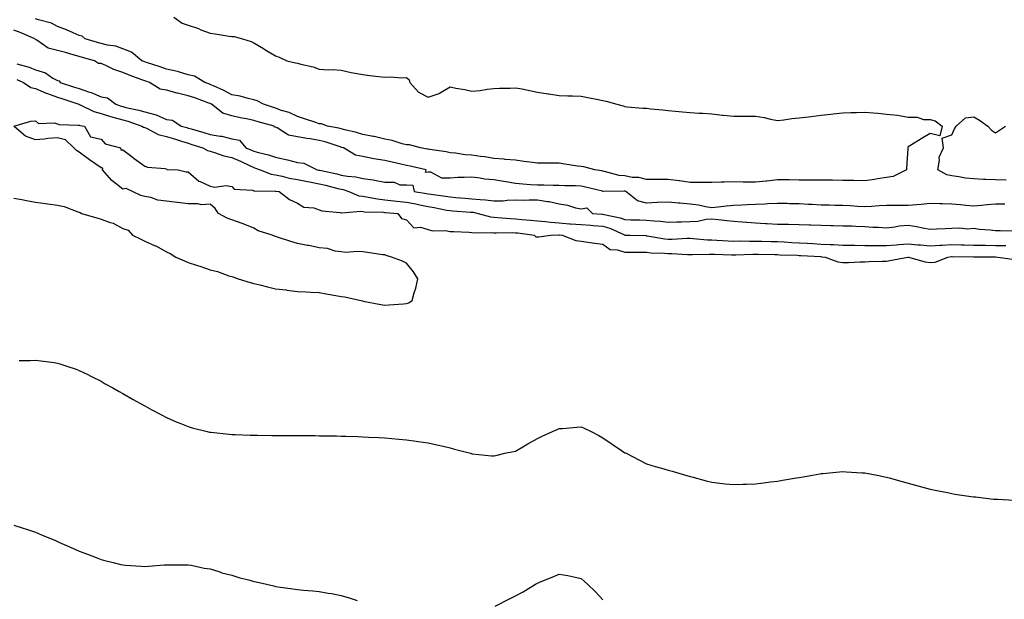
# Model space of a CAD drawing. Units: inches. Extents: x 1023923 to 1026563, y 7263578 to 7266218.
# Drawn here: x 1025201 to 1025652, y 7264065 to 7264331 of the extents above; entities that cross this region are included whole.
import ezdxf

# ---------------------------------------------------------------- set-up
doc = ezdxf.new("R2010")
doc.units = ezdxf.units.IN
doc.header["$MEASUREMENT"] = 0
doc.layers.add('Contour_10237263', color=7, linetype='Continuous', true_color=0x296292)

msp = doc.modelspace()

# ---------------------------------------------------------------- linework, layer by layer
at = {"layer": 'Contour_10237263'}
for points in [[(1025271.45, 7264331.92, 3122), (1025275.24, 7264329.1, 3122), (1025278.05, 7264328.18, 3122), (1025282.76, 7264326.63, 3122), (1025283.83, 7264326.14, 3122), (1025288.05, 7264324.47, 3122), (1025290.39, 7264324.26, 3122), (1025296.78, 7264323.19, 3122), (1025298.05, 7264323.06, 3122), (1025299.1, 7264322.97, 3122), (1025302.91, 7264321.92, 3122), (1025306.8, 7264320.68, 3122), (1025308.05, 7264320.09, 3122), (1025312.52, 7264317.46, 3122), (1025313.19, 7264317.06, 3122), (1025318.05, 7264314.15, 3122), (1025319.65, 7264313.53, 3122), (1025323.15, 7264311.92, 3122), (1025327.13, 7264311, 3122), (1025328.05, 7264310.78, 3122), (1025329.69, 7264310.29, 3122), (1025335.22, 7264309.09, 3122), (1025338.05, 7264308, 3122), (1025342.23, 7264307.74, 3122), (1025343.93, 7264307.81, 3122), (1025348.05, 7264307.51, 3122), (1025352.64, 7264306.5, 3122), (1025353.58, 7264306.39, 3122), (1025358.05, 7264305.57, 3122), (1025361.29, 7264305.17, 3122), (1025365.24, 7264304.72, 3122), (1025368.05, 7264304.38, 3122), (1025370.65, 7264304.52, 3122), (1025375.84, 7264304.12, 3122), (1025378.05, 7264304.27, 3122), (1025379.32, 7264303.19, 3122), (1025379.57, 7264301.92, 3122), (1025383.58, 7264297.46, 3122), (1025388.05, 7264295.26, 3122), (1025393.03, 7264296.95, 3122), (1025393.21, 7264297.08, 3122), (1025398.05, 7264299.88, 3122), (1025400.63, 7264299.34, 3122), (1025404.81, 7264298.68, 3122), (1025408.05, 7264297.91, 3122), (1025411.76, 7264298.21, 3122), (1025414.98, 7264298.86, 3122), (1025418.05, 7264299.18, 3122), (1025420.61, 7264299.35, 3122), (1025425.51, 7264299.39, 3122), (1025428.05, 7264299.55, 3122), (1025431.02, 7264298.95, 3122), (1025434.42, 7264298.29, 3122), (1025438.05, 7264297.54, 3122), (1025442.91, 7264296.78, 3122), (1025443.23, 7264296.73, 3122), (1025448.05, 7264296.01, 3122), (1025451.92, 7264295.78, 3122), (1025454.16, 7264295.81, 3122), (1025458.05, 7264295.6, 3122), (1025461.21, 7264295.08, 3122), (1025465.86, 7264294.11, 3122), (1025468.05, 7264293.72, 3122), (1025469.53, 7264293.41, 3122), (1025474.51, 7264291.92, 3122), (1025477.31, 7264291.17, 3122), (1025478.05, 7264290.85, 3122), (1025479.2, 7264290.77, 3122), (1025486.31, 7264290.19, 3122), (1025488.05, 7264290.08, 3122), (1025490.06, 7264289.91, 3122), (1025495.47, 7264289.35, 3122), (1025498.05, 7264289.13, 3122), (1025501.16, 7264288.81, 3122), (1025504.59, 7264288.47, 3122), (1025508.05, 7264288.12, 3122), (1025512.11, 7264287.86, 3122), (1025513.93, 7264287.8, 3122), (1025518.05, 7264287.51, 3122), (1025522.95, 7264287.02, 3122), (1025523.13, 7264287.01, 3122), (1025528.05, 7264286.51, 3122), (1025532.64, 7264286.5, 3122), (1025533.44, 7264286.53, 3122), (1025538.05, 7264286.53, 3122), (1025542.03, 7264285.91, 3122), (1025544.83, 7264285.14, 3122), (1025548.05, 7264284.53, 3122), (1025550.98, 7264284.85, 3122), (1025554.61, 7264285.36, 3122), (1025558.05, 7264285.7, 3122), (1025562.33, 7264286.21, 3122), (1025563.6, 7264286.37, 3122), (1025568.05, 7264286.88, 3122), (1025572.58, 7264287.4, 3122), (1025573.64, 7264287.5, 3122), (1025578.05, 7264287.98, 3122), (1025581.78, 7264288.2, 3122), (1025584.3, 7264288.18, 3122), (1025588.05, 7264288.37, 3122), (1025592.01, 7264287.96, 3122), (1025594.01, 7264287.89, 3122), (1025598.05, 7264287.43, 3122), (1025603.03, 7264286.9, 3122), (1025603.09, 7264286.87, 3122), (1025608.05, 7264286.02, 3122), (1025612.13, 7264286, 3122), (1025614.98, 7264284.99, 3122), (1025618.05, 7264284.95, 3122), (1025620.41, 7264284.28, 3122), (1025623.52, 7264281.92, 3122), (1025622.44, 7264277.53, 3122), (1025618.05, 7264278.58, 3122), (1025613.91, 7264276.05, 3122), (1025609.46, 7264273.32, 3122), (1025608.05, 7264272.47, 3122), (1025607.85, 7264272.13, 3122), (1025607.82, 7264271.92, 3122), (1025607.8, 7264271.67, 3122), (1025607.29, 7264262.68, 3122), (1025607.25, 7264261.92, 3122), (1025601.12, 7264258.84, 3122), (1025598.05, 7264258.35, 3122), (1025593.87, 7264257.73, 3122), (1025592.54, 7264257.43, 3122), (1025588.05, 7264256.89, 3122), (1025583.11, 7264256.98, 3122), (1025583.01, 7264256.97, 3122), (1025578.05, 7264257.05, 3122), (1025573.23, 7264257.09, 3122), (1025572.89, 7264257.08, 3122), (1025568.05, 7264257.11, 3122), (1025563.28, 7264257.16, 3122), (1025562.84, 7264257.14, 3122), (1025558.05, 7264257.19, 3122), (1025553.38, 7264257.25, 3122), (1025552.66, 7264257.32, 3122), (1025548.05, 7264257.37, 3122), (1025543.26, 7264256.71, 3122), (1025542.84, 7264256.7, 3122), (1025538.05, 7264256.16, 3122), (1025533.71, 7264256.26, 3122), (1025532.42, 7264256.29, 3122), (1025528.05, 7264256.38, 3122), (1025523.67, 7264256.3, 3122), (1025522.33, 7264256.2, 3122), (1025518.05, 7264256.1, 3122), (1025513.89, 7264256.09, 3122), (1025512.17, 7264256.03, 3122), (1025508.05, 7264256.02, 3122), (1025503.19, 7264256.77, 3122), (1025502.95, 7264256.83, 3122), (1025498.05, 7264257.48, 3122), (1025493.58, 7264257.45, 3122), (1025492.52, 7264257.45, 3122), (1025488.05, 7264257.43, 3122), (1025484.53, 7264258.4, 3122), (1025481.55, 7264258.43, 3122), (1025478.05, 7264259.07, 3122), (1025475.49, 7264259.35, 3122), (1025468.77, 7264261.19, 3122), (1025468.05, 7264261.3, 3122), (1025467.54, 7264261.41, 3122), (1025464.32, 7264261.92, 3122), (1025459.34, 7264263.21, 3122), (1025458.05, 7264263.38, 3122), (1025456.37, 7264263.59, 3122), (1025450.67, 7264264.55, 3122), (1025448.05, 7264264.87, 3122), (1025445.08, 7264264.89, 3122), (1025441, 7264264.88, 3122), (1025438.05, 7264264.9, 3122), (1025434.59, 7264265.38, 3122), (1025431.86, 7264265.74, 3122), (1025428.05, 7264266.28, 3122), (1025423.3, 7264266.67, 3122), (1025422.87, 7264266.73, 3122), (1025418.05, 7264267.07, 3122), (1025413.91, 7264267.78, 3122), (1025412.01, 7264267.96, 3122), (1025408.05, 7264268.55, 3122), (1025404.94, 7264268.81, 3122), (1025400.47, 7264269.5, 3122), (1025398.05, 7264269.73, 3122), (1025396.21, 7264270.08, 3122), (1025388.75, 7264271.21, 3122), (1025388.05, 7264271.33, 3122), (1025387.56, 7264271.43, 3122), (1025384.51, 7264271.92, 3122), (1025379.48, 7264273.35, 3122), (1025378.05, 7264273.39, 3122), (1025376.1, 7264273.87, 3122), (1025371.45, 7264275.31, 3122), (1025368.05, 7264276.01, 3122), (1025363.3, 7264277.16, 3122), (1025362.76, 7264277.22, 3122), (1025358.05, 7264278.12, 3122), (1025355.06, 7264278.93, 3122), (1025349.77, 7264280.2, 3122), (1025348.05, 7264280.65, 3122), (1025347.07, 7264280.93, 3122), (1025341.84, 7264281.92, 3122), (1025339.05, 7264282.92, 3122), (1025338.05, 7264282.99, 3122), (1025336.45, 7264283.52, 3122), (1025331.37, 7264285.25, 3122), (1025328.05, 7264286.31, 3122), (1025324.3, 7264288.17, 3122), (1025320.82, 7264289.15, 3122), (1025318.05, 7264290.18, 3122), (1025316.7, 7264290.56, 3122), (1025312.44, 7264291.92, 3122), (1025309.67, 7264293.55, 3122), (1025308.05, 7264294, 3122), (1025305.45, 7264294.53, 3122), (1025301.78, 7264295.65, 3122), (1025298.05, 7264296.23, 3122), (1025294.36, 7264298.22, 3122), (1025289.65, 7264300.32, 3122), (1025288.05, 7264301.08, 3122), (1025287.42, 7264301.3, 3122), (1025285.63, 7264301.92, 3122), (1025280.88, 7264304.75, 3122), (1025278.05, 7264305.4, 3122), (1025273.05, 7264306.92, 3122), (1025268.05, 7264308.08, 3122), (1025265.2, 7264309.07, 3122), (1025258.89, 7264311.09, 3122), (1025258.05, 7264311.36, 3122), (1025257.64, 7264311.52, 3122), (1025256.68, 7264311.92, 3122), (1025252, 7264315.87, 3122), (1025248.05, 7264317.35, 3122), (1025244.77, 7264318.63, 3122), (1025240.98, 7264319, 3122), (1025238.05, 7264319.74, 3122), (1025236.35, 7264320.23, 3122), (1025230.8, 7264321.92, 3122), (1025229.36, 7264323.22, 3122), (1025228.05, 7264323.5, 3122), (1025225.34, 7264324.63, 3122), (1025222.21, 7264326.08, 3122), (1025218.05, 7264327.55, 3122), (1025215.28, 7264329.16, 3122), (1025209.36, 7264330.6, 3122), (1025208.05, 7264331.1, 3122)], [(1025652.31, 7264246.19, 3123), (1025648.05, 7264246.09, 3123), (1025644.14, 7264245.84, 3123), (1025641.6, 7264245.48, 3123), (1025638.05, 7264245.21, 3123), (1025634.46, 7264245.51, 3123), (1025632.01, 7264245.88, 3123), (1025628.05, 7264246.17, 3123), (1025623.69, 7264246.28, 3123), (1025622.46, 7264246.32, 3123), (1025618.05, 7264246.44, 3123), (1025613.91, 7264246.06, 3123), (1025611.98, 7264245.84, 3123), (1025608.05, 7264245.46, 3123), (1025604.48, 7264245.49, 3123), (1025601.59, 7264245.46, 3123), (1025598.05, 7264245.48, 3123), (1025594.63, 7264245.34, 3123), (1025591.21, 7264245.09, 3123), (1025588.05, 7264244.95, 3123), (1025584.83, 7264245.13, 3123), (1025581.45, 7264245.32, 3123), (1025578.05, 7264245.51, 3123), (1025574.36, 7264245.61, 3123), (1025571.74, 7264245.62, 3123), (1025568.05, 7264245.72, 3123), (1025564.03, 7264245.95, 3123), (1025562.17, 7264246.04, 3123), (1025558.05, 7264246.29, 3123), (1025553.62, 7264246.35, 3123), (1025552.58, 7264246.45, 3123), (1025548.05, 7264246.52, 3123), (1025543.67, 7264246.3, 3123), (1025542.29, 7264246.17, 3123), (1025538.05, 7264245.93, 3123), (1025534.16, 7264245.82, 3123), (1025531.74, 7264245.62, 3123), (1025528.05, 7264245.5, 3123), (1025524.77, 7264245.2, 3123), (1025520.9, 7264244.76, 3123), (1025518.05, 7264244.5, 3123), (1025515.06, 7264244.91, 3123), (1025511.88, 7264245.75, 3123), (1025508.05, 7264246.14, 3123), (1025503.4, 7264246.57, 3123), (1025502.7, 7264246.58, 3123), (1025498.05, 7264247.09, 3123), (1025493.09, 7264246.87, 3123), (1025492.99, 7264246.87, 3123), (1025488.05, 7264246.65, 3123), (1025483.87, 7264247.73, 3123), (1025478.6, 7264251.92, 3123), (1025478.23, 7264252.09, 3123), (1025478.05, 7264252.12, 3123), (1025477.84, 7264252.14, 3123), (1025468.13, 7264252, 3123), (1025468.05, 7264252.01, 3123), (1025467.93, 7264252.03, 3123), (1025460.1, 7264253.96, 3123), (1025458.05, 7264254.36, 3123), (1025455.45, 7264254.52, 3123), (1025450.69, 7264254.57, 3123), (1025448.05, 7264254.74, 3123), (1025445.22, 7264254.75, 3123), (1025440.92, 7264254.79, 3123), (1025438.05, 7264254.79, 3123), (1025434.91, 7264255.06, 3123), (1025431.43, 7264255.3, 3123), (1025428.05, 7264255.6, 3123), (1025423.64, 7264256.32, 3123), (1025422.64, 7264256.51, 3123), (1025418.05, 7264257.24, 3123), (1025413.77, 7264257.64, 3123), (1025411.86, 7264258.1, 3123), (1025408.05, 7264258.57, 3123), (1025404.44, 7264258.3, 3123), (1025401.55, 7264258.41, 3123), (1025398.05, 7264258.08, 3123), (1025394.24, 7264258.11, 3123), (1025389.22, 7264260.76, 3123), (1025388.05, 7264260.78, 3123), (1025386.82, 7264260.69, 3123), (1025387.11, 7264261.92, 3123), (1025379.73, 7264263.6, 3123), (1025378.05, 7264263.91, 3123), (1025375.47, 7264264.49, 3123), (1025371.51, 7264265.38, 3123), (1025368.05, 7264266.16, 3123), (1025363.07, 7264266.9, 3123), (1025363.03, 7264266.9, 3123), (1025358.05, 7264267.98, 3123), (1025354.67, 7264268.54, 3123), (1025349.14, 7264271.92, 3123), (1025348.3, 7264272.16, 3123), (1025348.05, 7264272.23, 3123), (1025347.62, 7264272.36, 3123), (1025340.84, 7264274.7, 3123), (1025338.05, 7264275.4, 3123), (1025333.93, 7264276.05, 3123), (1025332.35, 7264276.22, 3123), (1025328.05, 7264276.98, 3123), (1025323.89, 7264277.75, 3123), (1025318.83, 7264281.14, 3123), (1025318.05, 7264281.48, 3123), (1025317.62, 7264281.49, 3123), (1025317.33, 7264281.92, 3123), (1025310.02, 7264283.89, 3123), (1025308.05, 7264284.49, 3123), (1025304.77, 7264285.19, 3123), (1025301.88, 7264285.75, 3123), (1025298.05, 7264286.61, 3123), (1025293.93, 7264287.81, 3123), (1025288.73, 7264291.92, 3123), (1025288.3, 7264292.16, 3123), (1025288.05, 7264292.28, 3123), (1025287.48, 7264292.48, 3123), (1025280.96, 7264294.83, 3123), (1025278.05, 7264295.84, 3123), (1025273.11, 7264296.98, 3123), (1025272.93, 7264297.04, 3123), (1025268.05, 7264298.46, 3123), (1025265.08, 7264298.94, 3123), (1025260.3, 7264301.92, 3123), (1025258.64, 7264302.52, 3123), (1025258.05, 7264302.71, 3123), (1025256.76, 7264303.21, 3123), (1025251.33, 7264305.2, 3123), (1025248.05, 7264306.53, 3123), (1025243.95, 7264307.82, 3123), (1025240.2, 7264309.78, 3123), (1025238.05, 7264310.7, 3123), (1025236.84, 7264310.7, 3123), (1025234.98, 7264311.92, 3123), (1025229.57, 7264313.44, 3123), (1025228.05, 7264313.89, 3123), (1025225.34, 7264314.63, 3123), (1025221.76, 7264315.63, 3123), (1025218.05, 7264316.63, 3123), (1025213.77, 7264317.64, 3123), (1025208.67, 7264321.3, 3123), (1025208.05, 7264321.64, 3123), (1025207.8, 7264321.67, 3123), (1025207.76, 7264321.92, 3123), (1025200.96, 7264324.84, 3123), (1025198.05, 7264325.85, 3123)], [(1025199.42, 7264310.55, 3123), (1025205.06, 7264308.92, 3123), (1025208.05, 7264307.68, 3123), (1025212.54, 7264306.4, 3123), (1025215.98, 7264303.98, 3123), (1025218.05, 7264302.83, 3123), (1025218.87, 7264302.74, 3123), (1025219.28, 7264301.92, 3123), (1025225.94, 7264299.8, 3123), (1025228.05, 7264299.11, 3123), (1025232.33, 7264297.63, 3123), (1025233.48, 7264297.34, 3123), (1025238.05, 7264295.3, 3123), (1025240.98, 7264294.85, 3123), (1025244.85, 7264291.92, 3123), (1025247.25, 7264291.11, 3123), (1025248.05, 7264290.88, 3123), (1025249.46, 7264290.51, 3123), (1025255.43, 7264289.3, 3123), (1025258.05, 7264288.52, 3123), (1025262.76, 7264287.21, 3123), (1025263.28, 7264287.15, 3123), (1025268.05, 7264284.98, 3123), (1025270.73, 7264284.6, 3123), (1025274.81, 7264281.92, 3123), (1025277.39, 7264281.25, 3123), (1025278.05, 7264281.04, 3123), (1025279.3, 7264280.67, 3123), (1025285.16, 7264279.04, 3123), (1025288.05, 7264278.13, 3123), (1025292.62, 7264277.35, 3123), (1025293.48, 7264277.36, 3123), (1025298.05, 7264276.13, 3123), (1025301.55, 7264275.41, 3123), (1025304.48, 7264271.92, 3123), (1025307.01, 7264270.88, 3123), (1025308.05, 7264270.42, 3123), (1025310.16, 7264269.82, 3123), (1025314.85, 7264268.72, 3123), (1025318.05, 7264267.68, 3123), (1025322.8, 7264266.68, 3123), (1025323.56, 7264266.4, 3123), (1025328.05, 7264265.21, 3123), (1025331.02, 7264264.9, 3123), (1025337.13, 7264261.92, 3123), (1025337.89, 7264261.75, 3123), (1025338.05, 7264261.72, 3123), (1025338.3, 7264261.67, 3123), (1025346.12, 7264259.99, 3123), (1025348.05, 7264259.51, 3123), (1025351, 7264258.96, 3123), (1025354.85, 7264258.72, 3123), (1025358.05, 7264257.92, 3123), (1025362.74, 7264257.23, 3123), (1025363.36, 7264257.22, 3123), (1025368.05, 7264256.28, 3123), (1025372.37, 7264256.23, 3123), (1025374.94, 7264255.04, 3123), (1025378.05, 7264254.95, 3123), (1025380.94, 7264254.81, 3123), (1025381.55, 7264251.92, 3123), (1025387.19, 7264251.06, 3123), (1025388.05, 7264250.88, 3123), (1025389.28, 7264250.69, 3123), (1025395.98, 7264249.84, 3123), (1025398.05, 7264249.48, 3123), (1025400.71, 7264249.26, 3123), (1025405, 7264248.86, 3123), (1025408.05, 7264248.63, 3123), (1025411.76, 7264248.21, 3123), (1025414.28, 7264248.15, 3123), (1025418.05, 7264247.63, 3123), (1025422.29, 7264247.69, 3123), (1025424.12, 7264247.99, 3123), (1025428.05, 7264248.06, 3123), (1025431.98, 7264247.98, 3123), (1025434.3, 7264248.18, 3123), (1025438.05, 7264248.09, 3123), (1025442.62, 7264247.34, 3123), (1025443.48, 7264247.36, 3123), (1025448.05, 7264246.23, 3123), (1025451.86, 7264245.72, 3123), (1025455.45, 7264244.51, 3123), (1025458.05, 7264244.02, 3123), (1025460.63, 7264244.5, 3123), (1025463.36, 7264241.92, 3123), (1025467.7, 7264241.58, 3123), (1025468.05, 7264241.56, 3123), (1025468.58, 7264241.4, 3123), (1025476.02, 7264239.9, 3123), (1025478.05, 7264239.11, 3123), (1025480.94, 7264239.03, 3123), (1025485.06, 7264238.92, 3123), (1025488.05, 7264238.84, 3123), (1025491.51, 7264238.46, 3123), (1025494.44, 7264238.31, 3123), (1025498.05, 7264237.86, 3123), (1025501.98, 7264237.99, 3123), (1025504.14, 7264238.02, 3123), (1025508.05, 7264238.16, 3123), (1025511.64, 7264238.34, 3123), (1025515.37, 7264239.24, 3123), (1025518.05, 7264239.43, 3123), (1025520.84, 7264239.14, 3123), (1025524.83, 7264238.69, 3123), (1025528.05, 7264238.35, 3123), (1025531.9, 7264238.08, 3123), (1025534.03, 7264237.9, 3123), (1025538.05, 7264237.62, 3123), (1025542.64, 7264237.34, 3123), (1025543.38, 7264237.26, 3123), (1025548.05, 7264236.99, 3123), (1025553.05, 7264236.91, 3123), (1025553.07, 7264236.91, 3123), (1025558.05, 7264236.8, 3123), (1025562.82, 7264236.7, 3123), (1025563.34, 7264236.63, 3123), (1025568.05, 7264236.5, 3123), (1025572.5, 7264236.38, 3123), (1025573.66, 7264236.3, 3123), (1025578.05, 7264236.18, 3123), (1025582.29, 7264236.16, 3123), (1025583.99, 7264235.99, 3123), (1025588.05, 7264235.97, 3123), (1025591.76, 7264235.63, 3123), (1025594.44, 7264235.54, 3123), (1025598.05, 7264235.25, 3123), (1025601.82, 7264235.69, 3123), (1025603.83, 7264236.14, 3123), (1025608.05, 7264236.53, 3123), (1025611.96, 7264235.84, 3123), (1025614.61, 7264235.36, 3123), (1025618.05, 7264234.75, 3123), (1025621.02, 7264234.88, 3123), (1025624.96, 7264235, 3123), (1025628.05, 7264235.14, 3123), (1025631.47, 7264235.34, 3123), (1025635.12, 7264234.85, 3123), (1025638.05, 7264235.09, 3123), (1025640.75, 7264234.62, 3123), (1025645.57, 7264234.41, 3123), (1025648.05, 7264234.06, 3123), (1025650.2, 7264234.07, 3123), (1025656, 7264233.97, 3123)], [(1025199.46, 7264303.32, 3122), (1025202.44, 7264301.92, 3122), (1025205.8, 7264299.67, 3122), (1025208.05, 7264299.1, 3122), (1025212.95, 7264297.02, 3122), (1025213.09, 7264296.96, 3122), (1025218.05, 7264295.19, 3122), (1025220.51, 7264294.39, 3122), (1025227.87, 7264291.92, 3122), (1025227.99, 7264291.86, 3122), (1025228.17, 7264291.8, 3122), (1025234.71, 7264288.57, 3122), (1025238.05, 7264287.68, 3122), (1025242.44, 7264286.32, 3122), (1025244.07, 7264285.9, 3122), (1025248.05, 7264284.76, 3122), (1025250.32, 7264284.18, 3122), (1025256.8, 7264281.92, 3122), (1025257.52, 7264281.4, 3122), (1025258.05, 7264281.24, 3122), (1025259.16, 7264280.81, 3122), (1025264.24, 7264278.11, 3122), (1025268.05, 7264277.2, 3122), (1025272.15, 7264276.01, 3122), (1025274.92, 7264275.04, 3122), (1025278.05, 7264274.04, 3122), (1025279.69, 7264273.56, 3122), (1025284.65, 7264271.92, 3122), (1025286.88, 7264270.74, 3122), (1025288.05, 7264270.44, 3122), (1025290.1, 7264269.87, 3122), (1025294.36, 7264268.23, 3122), (1025298.05, 7264267.49, 3122), (1025301.96, 7264265.82, 3122), (1025306.16, 7264263.81, 3122), (1025308.05, 7264262.95, 3122), (1025308.85, 7264262.72, 3122), (1025311.02, 7264261.92, 3122), (1025316, 7264259.87, 3122), (1025318.05, 7264259.52, 3122), (1025321.04, 7264258.93, 3122), (1025324.26, 7264258.12, 3122), (1025328.05, 7264257.49, 3122), (1025332.68, 7264256.55, 3122), (1025333.6, 7264256.38, 3122), (1025338.05, 7264255.5, 3122), (1025340.96, 7264254.83, 3122), (1025346.6, 7264253.37, 3122), (1025348.05, 7264253.01, 3122), (1025348.97, 7264252.85, 3122), (1025351.55, 7264251.92, 3122), (1025356.14, 7264250, 3122), (1025358.05, 7264249.74, 3122), (1025360.55, 7264249.42, 3122), (1025364.69, 7264248.56, 3122), (1025368.05, 7264248.2, 3122), (1025372.25, 7264247.72, 3122), (1025373.64, 7264247.52, 3122), (1025378.05, 7264247.05, 3122), (1025382.39, 7264246.26, 3122), (1025384.1, 7264245.87, 3122), (1025388.05, 7264245.09, 3122), (1025390.78, 7264244.65, 3122), (1025396.53, 7264243.45, 3122), (1025398.05, 7264243.18, 3122), (1025399.22, 7264243.09, 3122), (1025407.42, 7264242.55, 3122), (1025408.05, 7264242.5, 3122), (1025408.58, 7264242.44, 3122), (1025410.86, 7264241.92, 3122), (1025416.49, 7264240.37, 3122), (1025418.05, 7264240.19, 3122), (1025419.87, 7264240.1, 3122), (1025425.63, 7264239.5, 3122), (1025428.05, 7264239.4, 3122), (1025430.86, 7264239.11, 3122), (1025434.94, 7264238.81, 3122), (1025438.05, 7264238.48, 3122), (1025441.76, 7264238.21, 3122), (1025443.99, 7264237.85, 3122), (1025448.05, 7264237.6, 3122), (1025452.78, 7264237.2, 3122), (1025453.28, 7264237.15, 3122), (1025458.05, 7264236.75, 3122), (1025462.58, 7264236.45, 3122), (1025463.56, 7264236.41, 3122), (1025468.05, 7264236.12, 3122), (1025471.29, 7264235.16, 3122), (1025477.95, 7264232.02, 3122), (1025478.05, 7264231.98, 3122), (1025478.11, 7264231.98, 3122), (1025480.37, 7264231.92, 3122), (1025487.84, 7264231.71, 3122), (1025488.05, 7264231.7, 3122), (1025488.3, 7264231.68, 3122), (1025496.43, 7264230.3, 3122), (1025498.05, 7264230.15, 3122), (1025499.83, 7264230.14, 3122), (1025506.64, 7264230.52, 3122), (1025508.05, 7264230.51, 3122), (1025509.51, 7264230.46, 3122), (1025515.96, 7264229.83, 3122), (1025518.05, 7264229.76, 3122), (1025520.3, 7264229.66, 3122), (1025525.49, 7264229.37, 3122), (1025528.05, 7264229.25, 3122), (1025530.71, 7264229.27, 3122), (1025535.26, 7264229.13, 3122), (1025538.05, 7264229.14, 3122), (1025540.86, 7264229.11, 3122), (1025545.18, 7264229.06, 3122), (1025548.05, 7264229.02, 3122), (1025551.12, 7264228.85, 3122), (1025554.71, 7264228.59, 3122), (1025558.05, 7264228.41, 3122), (1025561.76, 7264228.21, 3122), (1025564.22, 7264228.08, 3122), (1025568.05, 7264227.88, 3122), (1025572.31, 7264227.65, 3122), (1025573.75, 7264227.62, 3122), (1025578.05, 7264227.39, 3122), (1025582.64, 7264227.34, 3122), (1025583.44, 7264227.31, 3122), (1025588.05, 7264227.26, 3122), (1025592.72, 7264227.24, 3122), (1025593.36, 7264227.24, 3122), (1025598.05, 7264227.22, 3122), (1025602.46, 7264227.51, 3122), (1025603.75, 7264227.61, 3122), (1025608.05, 7264227.9, 3122), (1025612.42, 7264227.55, 3122), (1025613.6, 7264227.46, 3122), (1025618.05, 7264227.11, 3122), (1025622.6, 7264227.37, 3122), (1025623.52, 7264227.38, 3122), (1025628.05, 7264227.62, 3122), (1025632.44, 7264227.52, 3122), (1025633.6, 7264227.47, 3122), (1025638.05, 7264227.36, 3122), (1025642.66, 7264227.32, 3122), (1025643.44, 7264227.31, 3122), (1025648.05, 7264227.26, 3122), (1025652.8, 7264227.17, 3122)], [(1025198.07, 7264281.94, 3121), (1025205.8, 7264284.16, 3121), (1025208.05, 7264284.35, 3121), (1025209.32, 7264283.19, 3121), (1025216.59, 7264283.38, 3121), (1025218.05, 7264282.93, 3121), (1025218.77, 7264282.64, 3121), (1025227.56, 7264282.41, 3121), (1025228.05, 7264282.3, 3121), (1025228.32, 7264282.19, 3121), (1025230.39, 7264281.92, 3121), (1025233.19, 7264277.05, 3121), (1025238.05, 7264275.9, 3121), (1025239.89, 7264273.76, 3121), (1025247, 7264271.92, 3121), (1025247.11, 7264270.99, 3121), (1025248.05, 7264271.07, 3121), (1025251.59, 7264268.38, 3121), (1025253.25, 7264267.12, 3121), (1025258.05, 7264263.59, 3121), (1025259.3, 7264263.16, 3121), (1025267.46, 7264262.5, 3121), (1025268.05, 7264262.37, 3121), (1025268.23, 7264262.1, 3121), (1025273.38, 7264261.92, 3121), (1025277.07, 7264260.94, 3121), (1025278.05, 7264260.94, 3121), (1025282.84, 7264256.71, 3121), (1025283.44, 7264256.52, 3121), (1025288.05, 7264254.37, 3121), (1025290.02, 7264253.88, 3121), (1025295.32, 7264254.64, 3121), (1025298.05, 7264254.29, 3121), (1025299.09, 7264252.95, 3121), (1025307.42, 7264252.55, 3121), (1025308.05, 7264252.31, 3121), (1025308.36, 7264252.22, 3121), (1025317.82, 7264252.15, 3121), (1025318.05, 7264252.11, 3121), (1025318.21, 7264252.08, 3121), (1025319.69, 7264251.92, 3121), (1025324.36, 7264248.23, 3121), (1025328.05, 7264246.67, 3121), (1025330.92, 7264244.79, 3121), (1025335.57, 7264244.41, 3121), (1025338.05, 7264243.62, 3121), (1025339.22, 7264243.08, 3121), (1025347.6, 7264242.36, 3121), (1025348.05, 7264242.24, 3121), (1025348.3, 7264242.18, 3121), (1025357.05, 7264242.93, 3121), (1025358.05, 7264242.79, 3121), (1025358.81, 7264242.69, 3121), (1025367.54, 7264242.43, 3121), (1025368.05, 7264242.37, 3121), (1025368.46, 7264242.33, 3121), (1025374.14, 7264241.92, 3121), (1025375.75, 7264239.63, 3121), (1025378.05, 7264238.96, 3121), (1025381.43, 7264235.29, 3121), (1025384.4, 7264235.56, 3121), (1025388.05, 7264234.46, 3121), (1025390.04, 7264233.91, 3121), (1025395.94, 7264234.03, 3121), (1025398.05, 7264233.67, 3121), (1025399.67, 7264233.54, 3121), (1025406.72, 7264233.25, 3121), (1025408.05, 7264233.16, 3121), (1025409.12, 7264232.99, 3121), (1025416.82, 7264233.15, 3121), (1025418.05, 7264233.01, 3121), (1025419.09, 7264232.96, 3121), (1025426.86, 7264233.11, 3121), (1025428.05, 7264233.06, 3121), (1025429.09, 7264232.96, 3121), (1025436.64, 7264231.92, 3121), (1025437.37, 7264231.24, 3121), (1025438.05, 7264231.18, 3121), (1025438.77, 7264231.2, 3121), (1025444.01, 7264231.92, 3121), (1025447.93, 7264232.04, 3121), (1025448.05, 7264232.04, 3121), (1025448.15, 7264232.03, 3121), (1025449.34, 7264231.92, 3121), (1025455.63, 7264229.49, 3121), (1025458.05, 7264229.11, 3121), (1025461.21, 7264228.76, 3121), (1025464.34, 7264228.21, 3121), (1025468.05, 7264227.85, 3121), (1025471.47, 7264225.35, 3121), (1025474.79, 7264225.19, 3121), (1025478.05, 7264224.16, 3121), (1025480.26, 7264224.13, 3121), (1025485.82, 7264224.14, 3121), (1025488.05, 7264224.11, 3121), (1025490.02, 7264223.89, 3121), (1025496.29, 7264223.67, 3121), (1025498.05, 7264223.5, 3121), (1025499.63, 7264223.5, 3121), (1025506.92, 7264223.05, 3121), (1025508.05, 7264223.04, 3121), (1025509.14, 7264223, 3121), (1025516.72, 7264223.26, 3121), (1025518.05, 7264223.21, 3121), (1025519.28, 7264223.16, 3121), (1025527.05, 7264222.93, 3121), (1025528.05, 7264222.88, 3121), (1025529.01, 7264222.89, 3121), (1025536.78, 7264223.18, 3121), (1025538.05, 7264223.19, 3121), (1025539.3, 7264223.17, 3121), (1025546.92, 7264223.05, 3121), (1025548.05, 7264223.03, 3121), (1025549.1, 7264222.98, 3121), (1025557.25, 7264222.72, 3121), (1025558.05, 7264222.67, 3121), (1025558.77, 7264222.63, 3121), (1025567.89, 7264222.09, 3121), (1025568.21, 7264222.07, 3121), (1025570, 7264221.92, 3121), (1025575.8, 7264219.66, 3121), (1025578.05, 7264219.41, 3121), (1025580.57, 7264219.4, 3121), (1025585.8, 7264219.67, 3121), (1025588.05, 7264219.65, 3121), (1025590.14, 7264219.82, 3121), (1025596.08, 7264219.95, 3121), (1025598.05, 7264220.08, 3121), (1025599.61, 7264220.37, 3121), (1025607.91, 7264221.78, 3121), (1025608.05, 7264221.8, 3121), (1025608.19, 7264221.78, 3121), (1025615.84, 7264219.71, 3121), (1025618.05, 7264219.42, 3121), (1025620.35, 7264219.62, 3121), (1025626.17, 7264221.92, 3121), (1025627.87, 7264222.09, 3121), (1025628.05, 7264222.1, 3121), (1025628.23, 7264222.1, 3121), (1025637.93, 7264222.03, 3121), (1025638.17, 7264222.03, 3121), (1025648.01, 7264221.95, 3121), (1025648.09, 7264221.95, 3121), (1025649.05, 7264221.92, 3121), (1025656.88, 7264220.75, 3121)], [(1025652.87, 7264257.11, 3122), (1025648.05, 7264257.23, 3122), (1025643.54, 7264257.41, 3122), (1025642.46, 7264257.51, 3122), (1025638.05, 7264257.69, 3122), (1025634.2, 7264258.08, 3122), (1025631.25, 7264258.71, 3122), (1025628.05, 7264259.11, 3122), (1025625.76, 7264259.63, 3122), (1025621.57, 7264261.92, 3122), (1025622.42, 7264266.29, 3122), (1025622.23, 7264267.74, 3122), (1025624.12, 7264271.92, 3122), (1025623.54, 7264276.44, 3122), (1025628.05, 7264277.99, 3122), (1025629.28, 7264280.7, 3122), (1025629.98, 7264281.92, 3122), (1025634.28, 7264285.69, 3122), (1025638.05, 7264286.11, 3122), (1025640.75, 7264284.62, 3122), (1025644.48, 7264281.92, 3122), (1025646.14, 7264280, 3122), (1025648.05, 7264278.92, 3122), (1025649.87, 7264280.09, 3122), (1025652.54, 7264281.92, 3122)], [(1025198.05, 7264248.93, 3121), (1025201.72, 7264248.26, 3121), (1025203.91, 7264247.79, 3121), (1025208.05, 7264247.1, 3121), (1025212.64, 7264246.52, 3121), (1025213.64, 7264246.33, 3121), (1025218.05, 7264245.71, 3121), (1025221.14, 7264245.01, 3121), (1025227.33, 7264242.64, 3121), (1025228.05, 7264242.43, 3121), (1025228.5, 7264242.36, 3121), (1025229.14, 7264241.92, 3121), (1025236.04, 7264239.92, 3121), (1025238.05, 7264239.23, 3121), (1025242.25, 7264237.72, 3121), (1025243.56, 7264237.43, 3121), (1025248.05, 7264234.94, 3121), (1025250.41, 7264234.27, 3121), (1025252.41, 7264231.92, 3121), (1025256.29, 7264230.15, 3121), (1025258.05, 7264229.21, 3121), (1025262.87, 7264227.1, 3121), (1025263.13, 7264227, 3121), (1025268.05, 7264224.23, 3121), (1025269.65, 7264223.52, 3121), (1025272.27, 7264221.92, 3121), (1025276.31, 7264220.18, 3121), (1025278.05, 7264219.39, 3121), (1025281.8, 7264218.17, 3121), (1025283.73, 7264217.59, 3121), (1025288.05, 7264216.04, 3121), (1025291.39, 7264215.25, 3121), (1025296.66, 7264213.32, 3121), (1025298.05, 7264212.91, 3121), (1025298.85, 7264212.72, 3121), (1025300.84, 7264211.92, 3121), (1025306.41, 7264210.27, 3121), (1025308.05, 7264209.79, 3121), (1025310.82, 7264209.14, 3121), (1025314.38, 7264208.24, 3121), (1025318.05, 7264207.39, 3121), (1025322.95, 7264206.82, 3121), (1025323.19, 7264206.78, 3121), (1025328.05, 7264206.16, 3121), (1025332.11, 7264205.97, 3121), (1025334.2, 7264205.78, 3121), (1025338.05, 7264205.59, 3121), (1025341.25, 7264205.11, 3121), (1025345.73, 7264204.24, 3121), (1025348.05, 7264203.87, 3121), (1025349.85, 7264203.71, 3121), (1025357.07, 7264201.92, 3121), (1025357.93, 7264201.79, 3121), (1025358.23, 7264201.74, 3121), (1025366.33, 7264200.2, 3121), (1025368.05, 7264199.91, 3121), (1025370, 7264199.97, 3121), (1025376.64, 7264200.51, 3121), (1025378.05, 7264200.57, 3121), (1025379.05, 7264200.92, 3121), (1025380.67, 7264201.92, 3121), (1025381.57, 7264205.44, 3121), (1025382.37, 7264207.61, 3121), (1025383.21, 7264211.92, 3121), (1025381.23, 7264215.11, 3121), (1025378.05, 7264219.06, 3121), (1025376.17, 7264220.05, 3121), (1025371.16, 7264221.92, 3121), (1025368.77, 7264222.63, 3121), (1025368.05, 7264222.86, 3121), (1025367.01, 7264222.96, 3121), (1025360.18, 7264224.04, 3121), (1025358.05, 7264224.23, 3121), (1025355.57, 7264224.4, 3121), (1025350.16, 7264224.02, 3121), (1025348.05, 7264224.22, 3121), (1025345.3, 7264224.67, 3121), (1025341.9, 7264225.76, 3121), (1025338.05, 7264226.2, 3121), (1025333.26, 7264227.13, 3121), (1025332.74, 7264227.22, 3121), (1025328.05, 7264228.16, 3121), (1025325.1, 7264228.97, 3121), (1025318.95, 7264231.02, 3121), (1025318.05, 7264231.29, 3121), (1025317.54, 7264231.41, 3121), (1025316.55, 7264231.92, 3121), (1025310.12, 7264233.98, 3121), (1025308.05, 7264235.17, 3121), (1025303.21, 7264237.07, 3121), (1025302.76, 7264237.21, 3121), (1025298.05, 7264238.91, 3121), (1025295.88, 7264239.74, 3121), (1025291.88, 7264241.92, 3121), (1025290.35, 7264244.23, 3121), (1025288.05, 7264246.07, 3121), (1025284.1, 7264245.88, 3121), (1025282.48, 7264246.35, 3121), (1025278.05, 7264246.26, 3121), (1025273.13, 7264246.85, 3121), (1025272.99, 7264246.86, 3121), (1025268.05, 7264247.5, 3121), (1025264.12, 7264248, 3121), (1025260.82, 7264249.15, 3121), (1025258.05, 7264249.67, 3121), (1025256.31, 7264250.19, 3121), (1025252.41, 7264251.92, 3121), (1025249.5, 7264253.36, 3121), (1025248.05, 7264253.01, 3121), (1025243.05, 7264256.92, 3121), (1025238.77, 7264261.92, 3121), (1025238.85, 7264262.72, 3121), (1025238.05, 7264262.8, 3121), (1025235.12, 7264264.85, 3121), (1025232.68, 7264266.54, 3121), (1025228.05, 7264269.97, 3121), (1025226.82, 7264270.69, 3121), (1025225.51, 7264271.92, 3121), (1025221.8, 7264275.68, 3121), (1025218.05, 7264276.48, 3121), (1025213.69, 7264276.28, 3121), (1025212.01, 7264275.89, 3121), (1025208.05, 7264275.63, 3121), (1025203.46, 7264277.33, 3121), (1025198.3, 7264281.66, 3121)], [(1025200.57, 7264174.45, 3120), (1025205.51, 7264174.47, 3120), (1025208.05, 7264174.57, 3120), (1025210.45, 7264174.32, 3120), (1025216.49, 7264173.49, 3120), (1025218.05, 7264173.33, 3120), (1025219.12, 7264172.98, 3120), (1025222.29, 7264171.92, 3120), (1025226.59, 7264170.46, 3120), (1025228.05, 7264169.94, 3120), (1025231.98, 7264168, 3120), (1025233.42, 7264167.28, 3120), (1025238.05, 7264164.98, 3120), (1025239.98, 7264163.85, 3120), (1025243.44, 7264161.92, 3120), (1025246.37, 7264160.25, 3120), (1025248.05, 7264159.32, 3120), (1025252.76, 7264156.62, 3120), (1025254.12, 7264155.86, 3120), (1025258.05, 7264153.65, 3120), (1025259.16, 7264153.03, 3120), (1025261.25, 7264151.92, 3120), (1025265.69, 7264149.56, 3120), (1025268.05, 7264148.36, 3120), (1025272.54, 7264146.41, 3120), (1025274.22, 7264145.74, 3120), (1025278.05, 7264144.16, 3120), (1025279.79, 7264143.66, 3120), (1025286.68, 7264141.92, 3120), (1025287.8, 7264141.66, 3120), (1025288.05, 7264141.6, 3120), (1025288.4, 7264141.57, 3120), (1025296.78, 7264140.65, 3120), (1025298.05, 7264140.53, 3120), (1025299.48, 7264140.48, 3120), (1025306.39, 7264140.25, 3120), (1025308.05, 7264140.2, 3120), (1025309.77, 7264140.19, 3120), (1025316.27, 7264140.14, 3120), (1025318.05, 7264140.12, 3120), (1025319.85, 7264140.11, 3120), (1025326.21, 7264140.08, 3120), (1025328.05, 7264140.07, 3120), (1025329.91, 7264140.06, 3120), (1025336.16, 7264140.03, 3120), (1025338.05, 7264140.01, 3120), (1025339.98, 7264139.99, 3120), (1025346.02, 7264139.89, 3120), (1025348.05, 7264139.86, 3120), (1025350.2, 7264139.77, 3120), (1025355.73, 7264139.6, 3120), (1025358.05, 7264139.5, 3120), (1025360.61, 7264139.37, 3120), (1025365.3, 7264139.18, 3120), (1025368.05, 7264139.02, 3120), (1025371.27, 7264138.71, 3120), (1025374.55, 7264138.43, 3120), (1025378.05, 7264138.08, 3120), (1025382.52, 7264137.45, 3120), (1025383.44, 7264137.32, 3120), (1025388.05, 7264136.66, 3120), (1025391.92, 7264135.79, 3120), (1025394.83, 7264135.14, 3120), (1025398.05, 7264134.42, 3120), (1025400, 7264133.87, 3120), (1025407.35, 7264131.92, 3120), (1025407.89, 7264131.77, 3120), (1025408.05, 7264131.73, 3120), (1025408.25, 7264131.71, 3120), (1025416.94, 7264130.82, 3120), (1025418.05, 7264130.73, 3120), (1025419.01, 7264130.97, 3120), (1025423.19, 7264131.92, 3120), (1025427.15, 7264132.82, 3120), (1025428.05, 7264132.98, 3120), (1025430.61, 7264134.48, 3120), (1025433.66, 7264136.3, 3120), (1025438.05, 7264138.7, 3120), (1025440.22, 7264139.74, 3120), (1025444.92, 7264141.92, 3120), (1025447.09, 7264142.89, 3120), (1025448.05, 7264143.26, 3120), (1025449.5, 7264143.38, 3120), (1025456.06, 7264143.9, 3120), (1025458.05, 7264144.05, 3120), (1025459.53, 7264143.39, 3120), (1025462.76, 7264141.92, 3120), (1025466.23, 7264140.1, 3120), (1025468.05, 7264139.1, 3120), (1025472.29, 7264136.16, 3120), (1025477.11, 7264132.87, 3120), (1025478.05, 7264132.21, 3120), (1025478.25, 7264132.12, 3120), (1025478.67, 7264131.92, 3120), (1025484.89, 7264128.75, 3120), (1025488.05, 7264127.12, 3120), (1025492.09, 7264125.96, 3120), (1025494.89, 7264125.09, 3120), (1025498.05, 7264124.15, 3120), (1025499.81, 7264123.68, 3120), (1025505.9, 7264121.92, 3120), (1025507.58, 7264121.45, 3120), (1025508.05, 7264121.32, 3120), (1025508.85, 7264121.12, 3120), (1025515.45, 7264119.32, 3120), (1025518.05, 7264118.68, 3120), (1025521.66, 7264118.31, 3120), (1025524.12, 7264118, 3120), (1025528.05, 7264117.61, 3120), (1025532.23, 7264117.73, 3120), (1025533.91, 7264117.78, 3120), (1025538.05, 7264117.91, 3120), (1025541.62, 7264118.34, 3120), (1025544.92, 7264118.8, 3120), (1025548.05, 7264119.2, 3120), (1025550.41, 7264119.56, 3120), (1025556.86, 7264120.73, 3120), (1025558.05, 7264120.91, 3120), (1025558.93, 7264121.04, 3120), (1025564.14, 7264121.92, 3120), (1025567.44, 7264122.52, 3120), (1025568.05, 7264122.63, 3120), (1025568.83, 7264122.7, 3120), (1025576.53, 7264123.45, 3120), (1025578.05, 7264123.59, 3120), (1025579.59, 7264123.47, 3120), (1025586.92, 7264123.04, 3120), (1025588.05, 7264122.96, 3120), (1025588.91, 7264122.78, 3120), (1025593.71, 7264121.92, 3120), (1025597.33, 7264121.2, 3120), (1025598.05, 7264121.04, 3120), (1025599.28, 7264120.7, 3120), (1025605.2, 7264119.07, 3120), (1025608.05, 7264118.25, 3120), (1025613.05, 7264116.92, 3120), (1025618.05, 7264115.53, 3120), (1025621.06, 7264114.94, 3120), (1025626.06, 7264113.91, 3120), (1025628.05, 7264113.49, 3120), (1025629.4, 7264113.27, 3120), (1025637.95, 7264112.02, 3120), (1025638.05, 7264112, 3120), (1025638.13, 7264111.99, 3120), (1025638.85, 7264111.92, 3120), (1025647.09, 7264110.96, 3120), (1025648.05, 7264110.92, 3120), (1025649.09, 7264110.89, 3120), (1025656.55, 7264110.41, 3120)], [(1025198.05, 7264099.01, 3119), (1025202.41, 7264097.56, 3119), (1025203.38, 7264097.24, 3119), (1025208.05, 7264095.72, 3119), (1025210.73, 7264094.6, 3119), (1025217.11, 7264091.92, 3119), (1025217.78, 7264091.65, 3119), (1025218.05, 7264091.54, 3119), (1025218.75, 7264091.23, 3119), (1025224.71, 7264088.57, 3119), (1025228.05, 7264087.11, 3119), (1025231.8, 7264085.67, 3119), (1025235.86, 7264084.11, 3119), (1025238.05, 7264083.27, 3119), (1025239.12, 7264083, 3119), (1025243.66, 7264081.92, 3119), (1025247.15, 7264081.03, 3119), (1025248.05, 7264080.77, 3119), (1025249.32, 7264080.65, 3119), (1025256.37, 7264080.25, 3119), (1025258.05, 7264080.06, 3119), (1025259.81, 7264080.16, 3119), (1025266.9, 7264080.77, 3119), (1025268.05, 7264080.84, 3119), (1025269.1, 7264080.88, 3119), (1025276.9, 7264080.77, 3119), (1025278.05, 7264080.8, 3119), (1025279.36, 7264080.62, 3119), (1025285.34, 7264079.21, 3119), (1025288.05, 7264078.91, 3119), (1025292.42, 7264077.55, 3119), (1025293.34, 7264077.21, 3119), (1025298.05, 7264076, 3119), (1025301.19, 7264075.06, 3119), (1025306.21, 7264073.76, 3119), (1025308.05, 7264073.23, 3119), (1025309.14, 7264073.01, 3119), (1025313.91, 7264071.92, 3119), (1025317.27, 7264071.13, 3119), (1025318.05, 7264070.94, 3119), (1025319.22, 7264070.75, 3119), (1025326, 7264069.86, 3119), (1025328.05, 7264069.5, 3119), (1025330.78, 7264069.2, 3119), (1025335.04, 7264068.91, 3119), (1025338.05, 7264068.53, 3119), (1025342.15, 7264067.82, 3119), (1025343.73, 7264067.59, 3119), (1025348.05, 7264066.78, 3119), (1025351.8, 7264065.67, 3119), (1025355.47, 7264064.49, 3119)], [(1025418.64, 7264061.92, 3119), (1025424.89, 7264065.08, 3119), (1025428.05, 7264066.6, 3119), (1025431.49, 7264068.48, 3119), (1025437.25, 7264071.92, 3119), (1025437.74, 7264072.23, 3119), (1025438.05, 7264072.45, 3119), (1025438.95, 7264072.82, 3119), (1025444.89, 7264075.08, 3119), (1025448.05, 7264076.56, 3119), (1025452.05, 7264075.93, 3119), (1025454.75, 7264075.23, 3119), (1025458.05, 7264074.61, 3119), (1025459.51, 7264073.39, 3119), (1025461.08, 7264071.92, 3119), (1025464.63, 7264068.5, 3119), (1025468.05, 7264064.79, 3119)]]:
    msp.add_polyline3d(points, dxfattribs=at)

doc.saveas('drawing.dxf')
